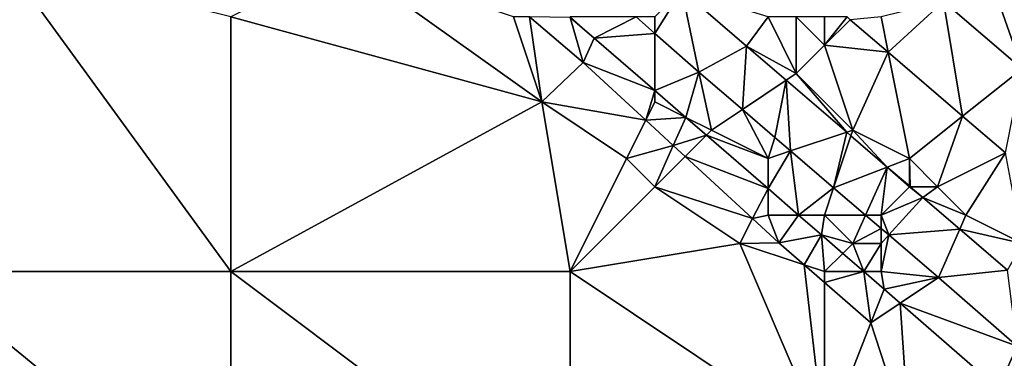
# Model space of a CAD drawing. Units: metres. Extents: x 74375 to 75000, y 350500 to 351000.
# Drawn here: x 74521 to 74555, y 350935 to 350947 of the extents above; entities that cross this region are included whole.
import ezdxf

# ---------------------------------------------------------------- set-up
doc = ezdxf.new("R2010")
doc.units = ezdxf.units.M
doc.layers.add('Terrain', color=15, linetype='Continuous')

msp = doc.modelspace()

# ---------------------------------------------------------------- linework, layer by layer
at = {"layer": 'Terrain'}
for points in [[(74520, 350949, 251.64), (74517, 350938, 251.61), (74528, 350938, 251.73), (74520, 350949, 251.64)], [(74528, 350947, 251.44), (74520, 350949, 251.64), (74528, 350938, 251.73), (74528, 350947, 251.44)], [(74532, 350949, 251.42), (74528, 350947, 251.44), (74539, 350944, 251.5), (74532, 350949, 251.42)], [(74538, 350947, 251.55), (74532, 350949, 251.42), (74539, 350944, 251.5), (74538, 350947, 251.55)], [(74543, 350947, 252.12), (74543, 350946.414, 251.931), (74543.948, 350947.948, 252.91), (74543, 350947, 252.12)], [(74543.948, 350947.948, 252.91), (74543, 350946.414, 251.931), (74544.554, 350945.045, 251.932), (74543.948, 350947.948, 252.91)], [(74547, 350947, 252.89), (74543.948, 350947.948, 252.91), (74546.238, 350945.968, 252.925), (74547, 350947, 252.89)], [(74543.948, 350947.948, 252.91), (74544.554, 350945.045, 251.932), (74546.238, 350945.968, 252.925), (74543.948, 350947.948, 252.91)], [(74555, 350948, 252.96), (74553.206, 350947.551, 252.924), (74555.984, 350945.169, 252.922), (74555, 350948, 252.96)], [(74555, 350948, 252.96), (74555.984, 350945.169, 252.922), (74556.406, 350947.297, 252.882), (74555, 350948, 252.96)], [(74553.206, 350947.551, 252.924), (74551, 350947, 252.87), (74551.249, 350945.753, 252.924), (74553.206, 350947.551, 252.924)], [(74553.206, 350947.551, 252.924), (74551.249, 350945.753, 252.924), (74553.881, 350943.496, 252.923), (74553.206, 350947.551, 252.924)], [(74553.206, 350947.551, 252.924), (74553.881, 350943.496, 252.923), (74555.984, 350945.169, 252.922), (74553.206, 350947.551, 252.924)], [(74539, 350944, 251.5), (74528, 350947, 251.44), (74528, 350938, 251.73), (74539, 350944, 251.5)], [(74538, 350947, 251.55), (74539, 350944, 251.5), (74538.568, 350947, 251.288), (74538, 350947, 251.55)], [(74538.568, 350947, 251.288), (74539, 350944, 251.5), (74540.467, 350945.392, 251.268), (74538.568, 350947, 251.288)], [(74538.568, 350947, 251.288), (74540.467, 350945.392, 251.268), (74540.007, 350946.977, 251.743), (74538.568, 350947, 251.288)], [(74540, 350947, 251.72), (74540.007, 350946.977, 251.743), (74540.856, 350946.257, 251.742), (74540, 350947, 251.72)], [(74540, 350947, 251.72), (74540.856, 350946.257, 251.742), (74542.335, 350947, 251.93), (74540, 350947, 251.72)], [(74540.007, 350946.977, 251.743), (74540.467, 350945.392, 251.268), (74540.856, 350946.257, 251.742), (74540.007, 350946.977, 251.743)], [(74542.335, 350947, 251.93), (74540.856, 350946.257, 251.742), (74543, 350946.414, 251.931), (74542.335, 350947, 251.93)], [(74543, 350947, 252.12), (74542.335, 350947, 251.93), (74543, 350946.414, 251.931), (74543, 350947, 252.12)], [(74547, 350947, 252.89), (74546.238, 350945.968, 252.925), (74548, 350945, 252.73), (74547, 350947, 252.89)], [(74548, 350947, 252.93), (74547, 350947, 252.89), (74548, 350945, 252.73), (74548, 350947, 252.93)], [(74549, 350947, 252.91), (74548, 350947, 252.93), (74549, 350946, 252.91), (74549, 350947, 252.91)], [(74548, 350947, 252.93), (74548, 350945, 252.73), (74549, 350946, 252.91), (74548, 350947, 252.93)], [(74549, 350947, 252.91), (74549, 350946, 252.91), (74549.795, 350947, 252.924), (74549, 350947, 252.91)], [(74549.795, 350947, 252.924), (74549, 350946, 252.91), (74549.905, 350946.905, 252.924), (74549.795, 350947, 252.924)], [(74549.905, 350946.905, 252.924), (74549, 350946, 252.91), (74551.249, 350945.753, 252.924), (74549.905, 350946.905, 252.924)], [(74551, 350947, 252.87), (74549.905, 350946.905, 252.924), (74551.249, 350945.753, 252.924), (74551, 350947, 252.87)], [(74540.467, 350945.392, 251.268), (74543, 350944.4, 251.747), (74540.856, 350946.257, 251.742), (74540.467, 350945.392, 251.268)], [(74543, 350946.414, 251.931), (74540.856, 350946.257, 251.742), (74543, 350944.4, 251.747), (74543, 350946.414, 251.931)], [(74543, 350946.414, 251.931), (74543, 350944.4, 251.747), (74544.554, 350945.045, 251.932), (74543, 350946.414, 251.931)], [(74546.238, 350945.968, 252.925), (74544.554, 350945.045, 251.932), (74546.093, 350943.728, 251.933), (74546.238, 350945.968, 252.925)], [(74547.644, 350944.763, 252.924), (74546.238, 350945.968, 252.925), (74546.093, 350943.728, 251.933), (74547.644, 350944.763, 252.924)], [(74547.644, 350944.763, 252.924), (74548, 350945, 252.73), (74546.238, 350945.968, 252.925), (74547.644, 350944.763, 252.924)], [(74550, 350943, 252.67), (74549, 350946, 252.91), (74548, 350945, 252.73), (74550, 350943, 252.67)], [(74550, 350943, 252.67), (74551.249, 350945.753, 252.924), (74549, 350946, 252.91), (74550, 350943, 252.67)], [(74552, 350942, 252.81), (74551.249, 350945.753, 252.924), (74550, 350943, 252.67), (74552, 350942, 252.81)], [(74552, 350942, 252.81), (74553.881, 350943.496, 252.923), (74551.249, 350945.753, 252.924), (74552, 350942, 252.81)], [(74539, 350944, 251.5), (74542.678, 350943.355, 251.272), (74540.467, 350945.392, 251.268), (74539, 350944, 251.5)], [(74542.678, 350943.355, 251.272), (74543, 350944.4, 251.747), (74540.467, 350945.392, 251.268), (74542.678, 350943.355, 251.272)], [(74553.881, 350943.496, 252.923), (74555.395, 350942.198, 252.922), (74555.984, 350945.169, 252.922), (74553.881, 350943.496, 252.923)], [(74544.554, 350945.045, 251.932), (74543, 350944.4, 251.747), (74544.094, 350943.453, 251.75), (74544.554, 350945.045, 251.932)], [(74545, 350943, 251.77), (74544.554, 350945.045, 251.932), (74544.094, 350943.453, 251.75), (74545, 350943, 251.77)], [(74545, 350943, 251.77), (74546.093, 350943.728, 251.933), (74544.554, 350945.045, 251.932), (74545, 350943, 251.77)], [(74549.783, 350942.928, 252.923), (74548, 350945, 252.73), (74547.644, 350944.763, 252.924), (74549.783, 350942.928, 252.923)], [(74550, 350943, 252.67), (74548, 350945, 252.73), (74549.783, 350942.928, 252.923), (74550, 350943, 252.67)], [(74547.644, 350944.763, 252.924), (74546.093, 350943.728, 251.933), (74547.247, 350942.741, 251.933), (74547.644, 350944.763, 252.924)], [(74547.644, 350944.763, 252.924), (74547.247, 350942.741, 251.933), (74547.801, 350942.267, 251.934), (74547.644, 350944.763, 252.924)], [(74549.783, 350942.928, 252.923), (74547.644, 350944.763, 252.924), (74547.801, 350942.267, 251.934), (74549.783, 350942.928, 252.923)], [(74543, 350944, 251.76), (74543, 350944.4, 251.747), (74542.678, 350943.355, 251.272), (74543, 350944, 251.76)], [(74543, 350944, 251.76), (74544.094, 350943.453, 251.75), (74543, 350944.4, 251.747), (74543, 350944, 251.76)], [(74540, 350938, 251.62), (74539, 350944, 251.5), (74528, 350938, 251.73), (74540, 350938, 251.62)], [(74540, 350938, 251.62), (74542, 350942, 251.74), (74539, 350944, 251.5), (74540, 350938, 251.62)], [(74539, 350944, 251.5), (74542, 350942, 251.74), (74542.678, 350943.355, 251.272), (74539, 350944, 251.5)], [(74543, 350944, 251.76), (74542.678, 350943.355, 251.272), (74544.094, 350943.453, 251.75), (74543, 350944, 251.76)], [(74543.65, 350942.459, 251.273), (74544.094, 350943.453, 251.75), (74542.678, 350943.355, 251.272), (74543.65, 350942.459, 251.273)], [(74543.65, 350942.459, 251.273), (74544.822, 350942.822, 251.752), (74544.094, 350943.453, 251.75), (74543.65, 350942.459, 251.273)], [(74545, 350943, 251.77), (74544.094, 350943.453, 251.75), (74544.822, 350942.822, 251.752), (74545, 350943, 251.77)], [(74547, 350942, 251.87), (74546.093, 350943.728, 251.933), (74545, 350943, 251.77), (74547, 350942, 251.87)], [(74547, 350942, 251.87), (74547.247, 350942.741, 251.933), (74546.093, 350943.728, 251.933), (74547, 350942, 251.87)], [(74553, 350941, 252.8), (74553.881, 350943.496, 252.923), (74552, 350942, 252.81), (74553, 350941, 252.8)], [(74553, 350941, 252.8), (74555.395, 350942.198, 252.922), (74553.881, 350943.496, 252.923), (74553, 350941, 252.8)], [(74542, 350942, 251.74), (74543.65, 350942.459, 251.273), (74542.678, 350943.355, 251.272), (74542, 350942, 251.74)], [(74544.071, 350942.071, 251.274), (74544.822, 350942.822, 251.752), (74543.65, 350942.459, 251.273), (74544.071, 350942.071, 251.274)], [(74544.071, 350942.071, 251.274), (74547, 350940.936, 251.757), (74544.822, 350942.822, 251.752), (74544.071, 350942.071, 251.274)], [(74547, 350942, 251.87), (74545, 350943, 251.77), (74544.822, 350942.822, 251.752), (74547, 350942, 251.87)], [(74547, 350942, 251.87), (74544.822, 350942.822, 251.752), (74547, 350940.936, 251.757), (74547, 350942, 251.87)], [(74547, 350942, 251.87), (74547.801, 350942.267, 251.934), (74547.247, 350942.741, 251.933), (74547, 350942, 251.87)], [(74549.783, 350942.928, 252.923), (74547.801, 350942.267, 251.934), (74549.322, 350940.966, 251.934), (74549.783, 350942.928, 252.923)], [(74549.933, 350942.799, 252.923), (74549.783, 350942.928, 252.923), (74549.322, 350940.966, 251.934), (74549.933, 350942.799, 252.923)], [(74551.218, 350941.698, 252.923), (74549.933, 350942.799, 252.923), (74549.322, 350940.966, 251.934), (74551.218, 350941.698, 252.923)], [(74550, 350943, 252.67), (74549.783, 350942.928, 252.923), (74549.933, 350942.799, 252.923), (74550, 350943, 252.67)], [(74550, 350943, 252.67), (74549.933, 350942.799, 252.923), (74551.218, 350941.698, 252.923), (74550, 350943, 252.67)], [(74552, 350942, 252.81), (74550, 350943, 252.67), (74551.218, 350941.698, 252.923), (74552, 350942, 252.81)], [(74543, 350941, 251.65), (74543.65, 350942.459, 251.273), (74542, 350942, 251.74), (74543, 350941, 251.65)], [(74543, 350941, 251.65), (74544.071, 350942.071, 251.274), (74543.65, 350942.459, 251.273), (74543, 350941, 251.65)], [(74543, 350941, 251.65), (74546.453, 350939.877, 251.278), (74544.071, 350942.071, 251.274), (74543, 350941, 251.65)], [(74546.453, 350939.877, 251.278), (74547, 350940.936, 251.757), (74544.071, 350942.071, 251.274), (74546.453, 350939.877, 251.278)], [(74547, 350942, 251.87), (74547, 350940.936, 251.757), (74547.801, 350942.267, 251.934), (74547, 350942, 251.87)], [(74547.801, 350942.267, 251.934), (74547, 350940.936, 251.757), (74548.081, 350940, 251.76), (74547.801, 350942.267, 251.934)], [(74549.322, 350940.966, 251.934), (74547.801, 350942.267, 251.934), (74548.081, 350940, 251.76), (74549.322, 350940.966, 251.934)], [(74554, 350940, 252.76), (74555.395, 350942.198, 252.922), (74553, 350941, 252.8), (74554, 350940, 252.76)], [(74556, 350939, 252.81), (74555.395, 350942.198, 252.922), (74554, 350940, 252.76), (74556, 350939, 252.81)], [(74540, 350938, 251.62), (74543, 350941, 251.65), (74542, 350942, 251.74), (74540, 350938, 251.62)], [(74551.218, 350941.698, 252.923), (74549.322, 350940.966, 251.934), (74550.451, 350940, 251.935), (74551.218, 350941.698, 252.923)], [(74551, 350940, 252.12), (74551.218, 350941.698, 252.923), (74550.451, 350940, 251.935), (74551, 350940, 252.12)], [(74552, 350941, 252.63), (74551.218, 350941.698, 252.923), (74551, 350940, 252.12), (74552, 350941, 252.63)], [(74552, 350942, 252.81), (74551.218, 350941.698, 252.923), (74552, 350941.027, 252.923), (74552, 350942, 252.81)], [(74552, 350941, 252.63), (74552, 350941.027, 252.923), (74551.218, 350941.698, 252.923), (74552, 350941, 252.63)], [(74553, 350941, 252.8), (74552, 350942, 252.81), (74552.032, 350941, 252.922), (74553, 350941, 252.8)], [(74552, 350942, 252.81), (74552, 350941.027, 252.923), (74552.032, 350941, 252.922), (74552, 350942, 252.81)], [(74540, 350938, 251.62), (74546, 350939, 251.57), (74543, 350941, 251.65), (74540, 350938, 251.62)], [(74546, 350939, 251.57), (74546.453, 350939.877, 251.278), (74543, 350941, 251.65), (74546, 350939, 251.57)], [(74552, 350941, 252.63), (74551, 350940, 252.12), (74552.479, 350940.617, 252.922), (74552, 350941, 252.63)], [(74552, 350941, 252.63), (74552.032, 350941, 252.922), (74552, 350941.027, 252.923), (74552, 350941, 252.63)], [(74552, 350941, 252.63), (74552.479, 350940.617, 252.922), (74552.032, 350941, 252.922), (74552, 350941, 252.63)], [(74553, 350941, 252.8), (74552.032, 350941, 252.922), (74552.479, 350940.617, 252.922), (74553, 350941, 252.8)], [(74554, 350940, 252.76), (74553, 350941, 252.8), (74552.479, 350940.617, 252.922), (74554, 350940, 252.76)], [(74547, 350940, 251.67), (74547, 350940.936, 251.757), (74546.453, 350939.877, 251.278), (74547, 350940, 251.67)], [(74547, 350940, 251.67), (74548.081, 350940, 251.76), (74547, 350940.936, 251.757), (74547, 350940, 251.67)], [(74549, 350940, 251.85), (74549.322, 350940.966, 251.934), (74548.081, 350940, 251.76), (74549, 350940, 251.85)], [(74549, 350940, 251.85), (74550.451, 350940, 251.935), (74549.322, 350940.966, 251.934), (74549, 350940, 251.85)], [(74552.479, 350940.617, 252.922), (74551, 350940, 252.12), (74551.272, 350939.297, 251.935), (74552.479, 350940.617, 252.922)], [(74553.78, 350939.501, 252.922), (74552.479, 350940.617, 252.922), (74551.272, 350939.297, 251.935), (74553.78, 350939.501, 252.922)], [(74554, 350940, 252.76), (74552.479, 350940.617, 252.922), (74553.78, 350939.501, 252.922), (74554, 350940, 252.76)], [(74547, 350940, 251.67), (74546.453, 350939.877, 251.278), (74547.382, 350939.021, 251.279), (74547, 350940, 251.67)], [(74547, 350940, 251.67), (74547.382, 350939.021, 251.279), (74548.081, 350940, 251.76), (74547, 350940, 251.67)], [(74547.382, 350939.021, 251.279), (74548.887, 350939.302, 251.762), (74548.081, 350940, 251.76), (74547.382, 350939.021, 251.279)], [(74549, 350940, 251.85), (74548.081, 350940, 251.76), (74548.887, 350939.302, 251.762), (74549, 350940, 251.85)], [(74550, 350939, 251.84), (74549, 350940, 251.85), (74548.887, 350939.302, 251.762), (74550, 350939, 251.84)], [(74550, 350939, 251.84), (74550.451, 350940, 251.935), (74549, 350940, 251.85), (74550, 350939, 251.84)], [(74550, 350939, 251.84), (74551, 350939.53, 251.935), (74550.451, 350940, 251.935), (74550, 350939, 251.84)], [(74551, 350940, 252.12), (74550.451, 350940, 251.935), (74551, 350939.53, 251.935), (74551, 350940, 252.12)], [(74551, 350940, 252.12), (74551, 350939.53, 251.935), (74551.272, 350939.297, 251.935), (74551, 350940, 252.12)], [(74556, 350939, 252.81), (74554, 350940, 252.76), (74553.78, 350939.501, 252.922), (74556, 350939, 252.81)], [(74546, 350939, 251.57), (74547.382, 350939.021, 251.279), (74546.453, 350939.877, 251.278), (74546, 350939, 251.57)], [(74548.28, 350938.24, 251.279), (74548.887, 350939.302, 251.762), (74547.382, 350939.021, 251.279), (74548.28, 350938.24, 251.279)], [(74549, 350938, 251.64), (74548.887, 350939.302, 251.762), (74548.28, 350938.24, 251.279), (74549, 350938, 251.64)], [(74549, 350938, 251.64), (74549.644, 350938.644, 251.761), (74548.887, 350939.302, 251.762), (74549, 350938, 251.64)], [(74550, 350939, 251.84), (74548.887, 350939.302, 251.762), (74549.644, 350938.644, 251.761), (74550, 350939, 251.84)], [(74551, 350939, 251.94), (74551, 350939.53, 251.935), (74550, 350939, 251.84), (74551, 350939, 251.94)], [(74551, 350939, 251.94), (74551.272, 350939.297, 251.935), (74551, 350939.53, 251.935), (74551, 350939, 251.94)], [(74551, 350938, 251.8), (74551.272, 350939.297, 251.935), (74551, 350939, 251.94), (74551, 350938, 251.8)], [(74553.029, 350937.794, 251.936), (74551.272, 350939.297, 251.935), (74551, 350938, 251.8), (74553.029, 350937.794, 251.936)], [(74553.78, 350939.501, 252.922), (74551.272, 350939.297, 251.935), (74553.029, 350937.794, 251.936), (74553.78, 350939.501, 252.922)], [(74553.78, 350939.501, 252.922), (74553.029, 350937.794, 251.936), (74555.466, 350938.055, 252.921), (74553.78, 350939.501, 252.922)], [(74556, 350939, 252.81), (74553.78, 350939.501, 252.922), (74555.466, 350938.055, 252.921), (74556, 350939, 252.81)], [(74540, 350938, 251.62), (74549, 350932, 251.51), (74546, 350939, 251.57), (74540, 350938, 251.62)], [(74546, 350939, 251.57), (74548.28, 350938.24, 251.279), (74547.382, 350939.021, 251.279), (74546, 350939, 251.57)], [(74546, 350939, 251.57), (74549, 350932, 251.51), (74548.28, 350938.24, 251.279), (74546, 350939, 251.57)], [(74550, 350939, 251.84), (74549.644, 350938.644, 251.761), (74550.386, 350938, 251.761), (74550, 350939, 251.84)], [(74551, 350939, 251.94), (74550, 350939, 251.84), (74550.386, 350938, 251.761), (74551, 350939, 251.94)], [(74551, 350938, 251.8), (74551, 350939, 251.94), (74550.386, 350938, 251.761), (74551, 350938, 251.8)], [(74549, 350938, 251.64), (74550.386, 350938, 251.761), (74549.644, 350938.644, 251.761), (74549, 350938, 251.64)], [(74549, 350938, 251.64), (74548.28, 350938.24, 251.279), (74549, 350937.614, 251.279), (74549, 350938, 251.64)], [(74549, 350937.614, 251.279), (74548.28, 350938.24, 251.279), (74549, 350932, 251.51), (74549, 350937.614, 251.279)], [(74517, 350938, 251.61), (74517, 350929, 251.65), (74528, 350929, 251.61), (74517, 350938, 251.61)], [(74528, 350938, 251.73), (74517, 350938, 251.61), (74528, 350929, 251.61), (74528, 350938, 251.73)], [(74528, 350938, 251.73), (74528, 350929, 251.61), (74540, 350929, 251.57), (74528, 350938, 251.73)], [(74540, 350938, 251.62), (74528, 350938, 251.73), (74540, 350929, 251.57), (74540, 350938, 251.62)], [(74540, 350938, 251.62), (74540, 350929, 251.57), (74549, 350932, 251.51), (74540, 350938, 251.62)], [(74549, 350938, 251.64), (74549, 350937.614, 251.279), (74550.386, 350938, 251.761), (74549, 350938, 251.64)], [(74549, 350937.614, 251.279), (74550.639, 350936.188, 251.279), (74550.386, 350938, 251.761), (74549, 350937.614, 251.279)], [(74551, 350938, 251.8), (74550.386, 350938, 251.761), (74551.104, 350937.376, 251.76), (74551, 350938, 251.8)], [(74550.386, 350938, 251.761), (74550.639, 350936.188, 251.279), (74551.104, 350937.376, 251.76), (74550.386, 350938, 251.761)], [(74553.029, 350937.794, 251.936), (74551, 350938, 251.8), (74551.104, 350937.376, 251.76), (74553.029, 350937.794, 251.936)], [(74555.466, 350938.055, 252.921), (74553.029, 350937.794, 251.936), (74555.813, 350935.363, 251.947), (74555.466, 350938.055, 252.921)], [(74549, 350937.614, 251.279), (74549, 350932, 251.51), (74550.639, 350936.188, 251.279), (74549, 350937.614, 251.279)], [(74553.029, 350937.794, 251.936), (74551.104, 350937.376, 251.76), (74551.672, 350936.883, 251.76), (74553.029, 350937.794, 251.936)], [(74553.029, 350937.794, 251.936), (74551.672, 350936.883, 251.76), (74555.813, 350935.363, 251.947), (74553.029, 350937.794, 251.936)], [(74551.672, 350936.883, 251.76), (74551.104, 350937.376, 251.76), (74550.639, 350936.188, 251.279), (74551.672, 350936.883, 251.76)], [(74552, 350932, 251.48), (74551.672, 350936.883, 251.76), (74550.639, 350936.188, 251.279), (74552, 350932, 251.48)], [(74552, 350932, 251.48), (74555.142, 350933.869, 251.757), (74551.672, 350936.883, 251.76), (74552, 350932, 251.48)], [(74555.813, 350935.363, 251.947), (74551.672, 350936.883, 251.76), (74555.142, 350933.869, 251.757), (74555.813, 350935.363, 251.947)], [(74552, 350932, 251.48), (74550.639, 350936.188, 251.279), (74549, 350932, 251.51), (74552, 350932, 251.48)], [(74555.813, 350935.363, 251.947), (74555.142, 350933.869, 251.757), (74556.021, 350933.106, 251.757), (74555.813, 350935.363, 251.947)]]:
    msp.add_3dface(points, dxfattribs=at)

doc.saveas('drawing.dxf')
